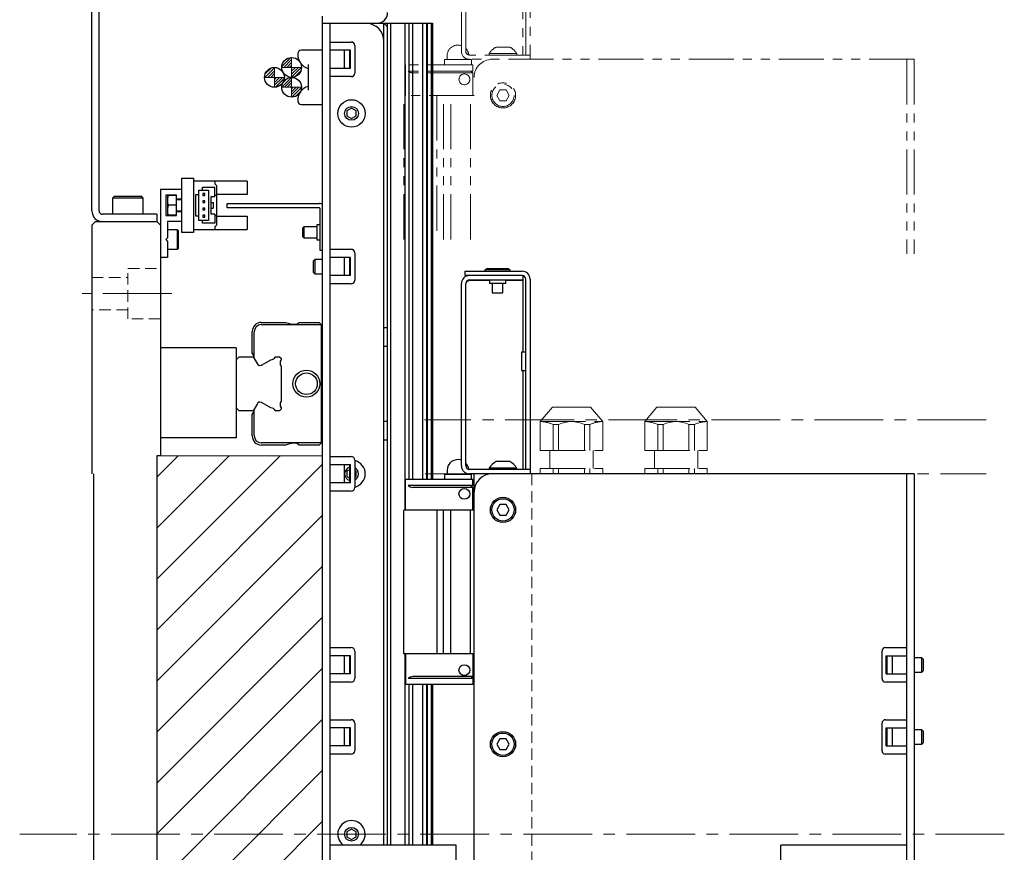
# Model space of a CAD drawing. Extents: x 4981 to 7526, y 2970 to 4987.
# Drawn here: x 4981 to 5254, y 3767 to 3998 of the extents above; entities that cross this region are included whole.
import ezdxf

# ---------------------------------------------------------------- set-up
doc = ezdxf.new("R2010")
doc.units = 0
doc.header["$MEASUREMENT"] = 0
for name, pattern in [('CENTER2', [28.575, 19.05, -3.175, 3.175, -3.175]), ('HIDDEN2', [4.7625, 3.175, -1.5875]), ('PHANTOM', [2.5, 1.25, -0.25, 0.25, -0.25, 0.25, -0.25])]:
    doc.linetypes.add(name, pattern=pattern)
for name, color, linetype, lineweight in [('中心線', 7, 'CENTER2', 9), ('二点鎖線', 7, 'PHANTOM', 5), ('実線', 7, 'CONTINUOUS', 25), ('破線', 7, 'HIDDEN2', 15), ('細線', 7, 'CONTINUOUS', 13)]:
    doc.layers.add(name, color=color, linetype=linetype, lineweight=lineweight)

msp = doc.modelspace()

# ---------------------------------------------------------------- hatches: boundary and pattern name
at = {"layer": '細線'}
h = msp.add_hatch(dxfattribs=at)
h.set_pattern_fill('ANSI31', color=256, scale=4.583333, angle=90, style=0)
h.set_pattern_definition([(45, (22333.92973, -6677.4907), (0.40511326, -0.40511326), [])])
h.paths.add_polyline_path([(5056.6, 3981.74, 0.414214), (5059.35, 3984.49), (5056.6, 3984.49)])
h.paths.add_polyline_path([(5056.6, 3987.24, 0.414214), (5053.85, 3984.49), (5056.6, 3984.49)])
h = msp.add_hatch(dxfattribs=at)
h.set_pattern_fill('ANSI31', color=256, scale=4.583333, angle=90, style=0)
h.set_pattern_definition([(45, (22338.8691, -6674.1065), (0.40511326, -0.40511326), [])])
h.paths.add_polyline_path([(5051.84, 3978.99, 0.414214), (5054.59, 3981.74), (5051.84, 3981.74)])
h.paths.add_polyline_path([(5051.84, 3984.49, 0.414214), (5049.09, 3981.74), (5051.84, 3981.74)])
h = msp.add_hatch(dxfattribs=at)
h.set_pattern_fill('ANSI31', color=256, scale=4.583333, angle=90, style=0)
h.set_pattern_definition([(45, (22333.92973, -6670.9907), (0.40511326, -0.40511326), [])])
h.paths.add_polyline_path([(5056.6, 3976.24, 0.414214), (5059.35, 3978.99), (5056.6, 3978.99)])
h.paths.add_polyline_path([(5056.6, 3981.74, 0.414214), (5053.85, 3978.99), (5056.6, 3978.99)])
h = msp.add_hatch(dxfattribs=at)
h.set_pattern_fill('_USER', color=256, scale=10, angle=45, pattern_type=0)
h.set_pattern_definition([(45, (4897.352, 3565.115), (-7.07107, 7.07107), [])])
h.paths.add_polyline_path([(5065.21, 3771.74), (5019.21, 3771.74), (5019.21, 3705.74), (5020.21, 3705.74), (5020.21, 3674.74), (5065.21, 3674.74)])
h.paths.add_polyline_path([(5065.21, 3876.74), (5019.21, 3876.74), (5019.21, 3771.74), (5065.21, 3771.74)])

# ---------------------------------------------------------------- linework, layer by layer
at = {"layer": '中心線'}
for p, q in [((5056.6, 3987.24), (5056.6, 3981.74)), ((5051.84, 3984.49), (5051.84, 3978.99)), ((5059.35, 3984.49), (5053.85, 3984.49)), ((5054.59, 3981.74), (5049.09, 3981.74)), ((5056.6, 3981.74), (5056.6, 3976.24)), ((5059.35, 3978.99), (5053.85, 3978.99)), ((5023.36, 3921.74), (4998.53, 3921.74)), ((5249.21, 3886.74), (5093.48, 3886.74)), ((5093.6, 3871.74), (5249.21, 3871.74)), ((5254.21, 3771.74), (4981.21, 3771.74))]:
    msp.add_line(p, q, dxfattribs=at)
at = {"layer": '二点鎖線', "ltscale": 10}
for p, q in [((5121.51, 3987.94), (5121.51, 4040.74)), ((5122.71, 4040.74), (5122.71, 3986.74)), ((5103.71, 3988.94), (5103.71, 4039.54)), ((5104.91, 3988.94), (5104.91, 4039.54)), ((5120.71, 4015.38), (5120.71, 3987.94)), ((5117.11, 3990.14), (5113.31, 3990.14)), ((5098.96, 3986.69), (5098.96, 3985.19)), ((5098.96, 3986.69), (5106.46, 3986.69)), ((5099.71, 3987.69), (5099.71, 3986.69)), ((5105.71, 3986.69), (5105.71, 3986.75)), ((5122.71, 3987.94), (5105.91, 3987.94)), ((5229.21, 3986.74), (5105.91, 3986.74)), ((5106.46, 3985.19), (5106.46, 3986.69)), ((5111.41, 3988.32), (5111.41, 3987.94)), ((5119.01, 3988.32), (5111.41, 3988.32)), ((5119.01, 3987.94), (5119.01, 3988.32)), ((5227.21, 3986.74), (5227.21, 3932.76)), ((5229.21, 3986.74), (5229.21, 3932.76)), ((5088.21, 3976.69), (5088.21, 3985.19)), ((5106.81, 3985.19), (5088.21, 3985.19)), ((5106.81, 3983.49), (5088.89, 3983.49)), ((5106.31, 3983.49), (5106.81, 3982.99)), ((5106.81, 3983.49), (5106.81, 3985.19)), ((5106.81, 3982.99), (5090.21, 3982.99)), ((5106.81, 3976.69), (5106.81, 3982.99)), ((5114.35, 3978.24), (5113.48, 3976.74)), ((5116.08, 3978.24), (5114.35, 3978.24)), ((5116.94, 3976.74), (5116.08, 3978.24)), ((5087.71, 3936.79), (5087.71, 3976.69)), ((5107.21, 3976.69), (5087.71, 3976.69)), ((5096.9, 3976.69), (5096.9, 3936.79)), ((5098.71, 3936.79), (5098.71, 3976.69)), ((5100.71, 3936.79), (5100.71, 3976.69)), ((5106.23, 3936.79), (5106.23, 3976.69)), ((5113.48, 3976.74), (5114.35, 3975.24)), ((5114.35, 3975.24), (5116.08, 3975.24)), ((5116.08, 3975.24), (5116.94, 3976.74)), ((5125.56, 3886.24), (5128.92, 3890.24)), ((5128.92, 3890.24), (5139.51, 3890.24)), ((5142.87, 3886.24), (5139.51, 3890.24)), ((5154.56, 3886.24), (5157.91, 3890.24)), ((5157.91, 3890.24), (5168.51, 3890.24)), ((5171.87, 3886.24), (5168.51, 3890.24)), ((5125.56, 3878.24), (5125.56, 3886.24)), ((5125.56, 3886.24), (5142.87, 3886.24)), ((5130.65, 3885.4), (5129.13, 3885.4)), ((5129.13, 3878.24), (5129.13, 3885.4)), ((5130.65, 3878.24), (5130.65, 3885.4)), ((5139.3, 3885.4), (5137.78, 3885.4)), ((5137.78, 3878.24), (5137.78, 3885.4)), ((5139.3, 3878.24), (5139.3, 3885.4)), ((5142.87, 3878.24), (5142.87, 3886.24)), ((5154.56, 3886.24), (5171.87, 3886.24)), ((5154.56, 3878.24), (5154.56, 3886.24)), ((5159.65, 3885.4), (5158.13, 3885.4)), ((5158.13, 3878.24), (5158.13, 3885.4)), ((5159.65, 3878.24), (5159.65, 3885.4)), ((5168.3, 3885.4), (5166.78, 3885.4)), ((5166.78, 3878.24), (5166.78, 3885.4)), ((5168.3, 3878.24), (5168.3, 3885.4)), ((5171.87, 3878.24), (5171.87, 3886.24)), ((5125.56, 3878.24), (5142.87, 3878.24)), ((5128.22, 3873.24), (5128.22, 3878.24)), ((5140.22, 3873.24), (5140.22, 3878.24)), ((5154.56, 3878.24), (5171.87, 3878.24)), ((5157.21, 3873.24), (5157.21, 3878.24)), ((5169.21, 3873.24), (5169.21, 3878.24)), ((5125.56, 3871.74), (5125.56, 3873.24)), ((5125.56, 3873.24), (5142.87, 3873.24)), ((5129.13, 3871.74), (5129.13, 3873.24)), ((5130.65, 3871.74), (5130.65, 3873.24)), ((5137.78, 3871.74), (5137.78, 3873.24)), ((5139.3, 3871.74), (5139.3, 3873.24)), ((5142.87, 3871.74), (5142.87, 3873.24)), ((5154.56, 3873.24), (5171.87, 3873.24)), ((5154.56, 3871.74), (5154.56, 3873.24)), ((5158.13, 3871.74), (5158.13, 3873.24)), ((5159.65, 3871.74), (5159.65, 3873.24)), ((5166.78, 3871.74), (5166.78, 3873.24)), ((5168.3, 3871.74), (5168.3, 3873.24)), ((5171.87, 3871.74), (5171.87, 3873.24))]:
    msp.add_line(p, q, dxfattribs=at)
for centre, radius in [((5104.51, 3981.19), 1.5), ((5115.21, 3976.74), 3.5), ((5115.21, 3976.74), 3.1)]:
    msp.add_circle(centre, radius, dxfattribs=at)
for centre, radius, start, end in [((5102.71, 3987.69), 3, 70.5288, 180), ((5105.91, 3988.94), 2.2, 180, 270), ((5102.71, 3987.69), 3, 5.2178, 42.8334), ((5105.91, 3988.94), 1, 180, 270), ((5115.21, 3986.25), 4.32, 116.0598, 151.4762), ((5115.21, 3986.25), 4.32, 28.5238, 63.9402), ((5112.21, 3981.74), 5, 90, 180), ((5090.21, 3984.99), 2, 228.5904, 270), ((5125.56, 3878.24), 8, 63.5215, 90), ((5134.22, 3878.24), 8, 63.5215, 116.4785), ((5142.87, 3878.24), 8, 90, 116.4785), ((5154.56, 3878.24), 8, 63.5215, 90), ((5163.21, 3878.24), 8, 63.5215, 116.4785), ((5171.87, 3878.24), 8, 90, 116.4785)]:
    msp.add_arc(centre, radius, start, end, dxfattribs=at)
at = {"layer": '実線'}
for p, q in [((5001.21, 3944.74), (5001.21, 4146.74)), ((5003.21, 3944.74), (5003.21, 4146.74)), ((5065.21, 3546.74), (5065.21, 3998.74)), ((5065.21, 3996.74), (5095.71, 3996.74)), ((5067.21, 3996.74), (5067.21, 3546.74)), ((5082.21, 3768.74), (5082.21, 3996.74)), ((5083.21, 3995.74), (5082.21, 3996.74)), ((5083.21, 3768.74), (5083.21, 3996.74)), ((5084.06, 3996.74), (5084.06, 3768.74)), ((5087.98, 3996.74), (5087.98, 3861.69)), ((5089.1, 3996.74), (5089.1, 3870.19)), ((5090.14, 3996.74), (5090.14, 3870.19)), ((5092.89, 3996.74), (5092.89, 3870.19)), ((5094.03, 3996.74), (5094.03, 3870.19)), ((5094.18, 3996.74), (5094.18, 3870.19)), ((5095.26, 3996.74), (5095.26, 3870.19)), ((5095.71, 3996.74), (5095.71, 3870.19)), ((5067.21, 3991.54), (5073.11, 3991.54)), ((5065.21, 3989.29), (5059.31, 3989.29)), ((5072.92, 3989.24), (5067.21, 3989.24)), ((5071.21, 3989.24), (5071.21, 3984.24)), ((5072.71, 3984.24), (5072.71, 3989.24)), ((5072.92, 3984.24), (5072.92, 3989.24)), ((5074.11, 3990.54), (5074.11, 3982.94)), ((5058.31, 3988.29), (5058.31, 3988.08)), ((5061.21, 3985.29), (5061.21, 3978.18)), ((5072.92, 3984.24), (5067.21, 3984.24)), ((5073.11, 3981.94), (5067.21, 3981.94)), ((5058.31, 3975.39), (5058.31, 3975.19)), ((5059.31, 3974.19), (5065.21, 3974.19)), ((5073.21, 3973.18), (5071.96, 3972.46)), ((5071.96, 3972.46), (5071.96, 3971.02)), ((5074.46, 3972.46), (5073.21, 3973.18)), ((5074.46, 3971.02), (5074.46, 3972.46)), ((5071.96, 3971.02), (5073.21, 3970.3)), ((5073.21, 3970.3), (5074.46, 3971.02)), ((5026.21, 3953.74), (5029.41, 3953.74)), ((5026.21, 3938.74), (5026.21, 3953.74)), ((5029.41, 3953.74), (5029.41, 3938.74)), ((5020.21, 3950.74), (5026.21, 3950.74)), ((5020.21, 3950.74), (5020.21, 3876.74)), ((5044.31, 3952.94), (5029.41, 3952.94)), ((5030.86, 3950.44), (5033.56, 3950.44)), ((5030.86, 3942.04), (5030.86, 3950.44)), ((5031.91, 3951.24), (5035.36, 3951.24)), ((5031.91, 3950.44), (5031.91, 3951.24)), ((5033.56, 3950.44), (5033.56, 3942.04)), ((5035.36, 3948.69), (5035.36, 3951.24)), ((5035.41, 3952.14), (5035.41, 3952.94)), ((5035.41, 3952.14), (5035.91, 3951.64)), ((5035.91, 3940.84), (5035.91, 3951.64)), ((5044.31, 3952.94), (5044.31, 3949.24)), ((5007.46, 3948.74), (5006.96, 3948.24)), ((5006.96, 3948.24), (5006.96, 3943.74)), ((5015.46, 3948.24), (5006.96, 3948.24)), ((5007.46, 3948.74), (5014.96, 3948.74)), ((5015.46, 3948.24), (5014.96, 3948.74)), ((5015.46, 3943.74), (5015.46, 3948.24)), ((5024.71, 3949.09), (5021.71, 3949.09)), ((5021.71, 3949.09), (5021.71, 3943.39)), ((5022.31, 3943.49), (5022.31, 3948.99)), ((5024.71, 3948.99), (5022.51, 3948.99)), ((5024.71, 3943.39), (5024.71, 3949.09)), ((5026.21, 3947.94), (5024.71, 3947.94)), ((5026.21, 3947.74), (5024.71, 3947.74)), ((5030.06, 3949.24), (5030.86, 3949.24)), ((5030.06, 3943.24), (5030.06, 3949.24)), ((5032.51, 3949.49), (5032.01, 3949.49)), ((5032.01, 3949.49), (5032.01, 3948.99)), ((5032.01, 3948.99), (5032.51, 3948.99)), ((5032.51, 3948.99), (5032.51, 3949.49)), ((5034.26, 3948.69), (5035.36, 3948.69)), ((5034.26, 3943.79), (5034.26, 3948.69)), ((5035.36, 3949.04), (5035.91, 3949.04)), ((5044.31, 3949.24), (5035.91, 3949.24)), ((5024.71, 3946.24), (5022.51, 3946.24)), ((5032.01, 3947.49), (5032.01, 3946.99)), ((5032.51, 3947.49), (5032.01, 3947.49)), ((5032.01, 3946.99), (5032.51, 3946.99)), ((5032.51, 3945.49), (5032.01, 3945.49)), ((5032.01, 3945.49), (5032.01, 3944.99)), ((5032.01, 3944.99), (5032.51, 3944.99)), ((5032.51, 3946.99), (5032.51, 3947.49)), ((5032.51, 3944.99), (5032.51, 3945.49)), ((5034.26, 3947.04), (5034.86, 3947.04)), ((5034.26, 3945.44), (5034.86, 3945.44)), ((5034.86, 3947.04), (5034.86, 3945.44)), ((5038.71, 3945.54), (5038.71, 3946.74)), ((5038.71, 3946.74), (5064.31, 3946.74)), ((5064.31, 3945.54), (5038.71, 3945.54)), ((5064.51, 3933.74), (5064.51, 3945.34)), ((5019.21, 3943.74), (5004.21, 3943.74)), ((5019.21, 3943.74), (5019.21, 3941.74)), ((5021.71, 3943.39), (5024.71, 3943.39)), ((5024.71, 3943.49), (5022.51, 3943.49)), ((5024.71, 3944.74), (5026.21, 3944.74)), ((5024.71, 3944.54), (5026.21, 3944.54)), ((5030.86, 3943.24), (5030.06, 3943.24)), ((5032.01, 3943.49), (5032.01, 3942.99)), ((5032.51, 3943.49), (5032.01, 3943.49)), ((5032.01, 3942.99), (5032.51, 3942.99)), ((5032.51, 3942.99), (5032.51, 3943.49)), ((5035.36, 3943.79), (5034.26, 3943.79)), ((5035.36, 3943.79), (5035.36, 3941.24)), ((5035.91, 3943.44), (5035.36, 3943.44)), ((5035.91, 3943.24), (5044.31, 3943.24)), ((5044.31, 3943.24), (5044.31, 3939.54)), ((5002.21, 3941.74), (5001.21, 3940.74)), ((5001.21, 3940.74), (5001.21, 3871.74)), ((5002.21, 3941.74), (5019.21, 3941.74)), ((5020.21, 3940.74), (5019.21, 3941.74)), ((5026.21, 3941.74), (5022.21, 3941.74)), ((5022.21, 3941.74), (5022.21, 3937.24)), ((5022.21, 3939.49), (5024.91, 3939.49)), ((5024.91, 3939.49), (5025.21, 3939.19)), ((5024.91, 3939.49), (5024.91, 3933.99)), ((5029.41, 3939.54), (5044.31, 3939.54)), ((5033.56, 3942.04), (5030.86, 3942.04)), ((5031.91, 3941.24), (5031.91, 3942.04)), ((5035.36, 3941.24), (5031.91, 3941.24)), ((5035.91, 3940.84), (5035.41, 3940.34)), ((5035.41, 3939.54), (5035.41, 3940.34)), ((5059.98, 3940.24), (5059.71, 3939.97)), ((5059.71, 3937.51), (5059.71, 3939.97)), ((5063.61, 3940.24), (5059.98, 3940.24)), ((5059.98, 3940.24), (5059.98, 3937.24)), ((5064.51, 3940.83), (5063.61, 3940.83)), ((5063.61, 3940.83), (5063.61, 3936.65)), ((5022.21, 3937.24), (5021.71, 3936.74)), ((5021.71, 3936.74), (5022.21, 3936.24)), ((5025.21, 3934.29), (5025.21, 3939.19)), ((5029.41, 3938.74), (5026.21, 3938.74)), ((5059.71, 3937.51), (5059.98, 3937.24)), ((5059.98, 3937.24), (5063.61, 3937.24)), ((5022.21, 3936.24), (5022.21, 3931.74)), ((5024.91, 3933.99), (5022.21, 3933.99)), ((5025.21, 3934.29), (5024.91, 3933.99)), ((5063.61, 3936.65), (5064.51, 3936.65)), ((5067.21, 3934.04), (5073.11, 3934.04)), ((5022.21, 3931.74), (5020.21, 3931.74)), ((5063.09, 3931.24), (5062.71, 3930.86)), ((5065.21, 3931.24), (5063.09, 3931.24)), ((5063.09, 3931.24), (5063.09, 3927.24)), ((5065.21, 3933.74), (5064.51, 3933.74)), ((5072.92, 3931.74), (5067.21, 3931.74)), ((5071.21, 3931.74), (5071.21, 3926.74)), ((5072.71, 3926.74), (5072.71, 3931.74)), ((5072.92, 3926.74), (5072.92, 3931.74)), ((5074.11, 3933.04), (5074.11, 3925.44)), ((5062.71, 3927.62), (5062.71, 3930.86)), ((5110.9, 3928.74), (5110.21, 3928.34)), ((5110.9, 3928.74), (5116.52, 3928.74)), ((5117.21, 3928.34), (5116.52, 3928.74)), ((5062.71, 3927.62), (5063.09, 3927.24)), ((5063.09, 3927.24), (5065.21, 3927.24)), ((5072.92, 3926.74), (5067.21, 3926.74)), ((5104.71, 3926.74), (5104.71, 3927.94)), ((5104.71, 3927.94), (5120.51, 3927.94)), ((5120.51, 3926.74), (5104.71, 3926.74)), ((5110.21, 3928.34), (5110.21, 3927.94)), ((5117.21, 3928.34), (5110.21, 3928.34)), ((5117.21, 3927.94), (5117.21, 3928.34)), ((5120.71, 3926.72), (5120.71, 3925.54)), ((5073.11, 3924.44), (5067.21, 3924.44)), ((5103.71, 3873.94), (5103.71, 3924.54)), ((5104.91, 3873.94), (5104.91, 3924.54)), ((5105.91, 3925.54), (5120.71, 3925.54)), ((5105.91, 3925.44), (5111.46, 3925.44)), ((5111.46, 3925.54), (5111.46, 3924.54)), ((5115.96, 3924.54), (5111.46, 3924.54)), ((5112.21, 3924.54), (5112.21, 3921.94)), ((5115.21, 3921.94), (5115.21, 3924.54)), ((5115.96, 3924.54), (5115.96, 3925.54)), ((5115.96, 3925.44), (5120.71, 3925.44)), ((5120.71, 3925.44), (5120.71, 3905.5)), ((5121.51, 3872.94), (5121.51, 3925.74)), ((5122.71, 3925.74), (5122.71, 3871.74)), ((5112.21, 3921.94), (5115.21, 3921.94)), ((5048.21, 3913.74), (5054.9, 3913.74)), ((5048.21, 3913.14), (5064.81, 3913.14)), ((5054.9, 3913.74), (5056.71, 3913.24)), ((5056.71, 3913.24), (5057.84, 3913.24)), ((5058.13, 3913.33), (5058.71, 3913.74)), ((5058.71, 3913.74), (5064.23, 3913.74)), ((5064.23, 3913.74), (5065.21, 3912.76)), ((5064.81, 3913.14), (5064.81, 3880.34)), ((5082.21, 3912.38), (5083.21, 3912.38)), ((5045.71, 3905.29), (5045.71, 3911.24)), ((5046.21, 3903.85), (5046.21, 3911.14)), ((5041.21, 3906.74), (5020.21, 3906.74)), ((5041.21, 3906.74), (5041.21, 3881.74)), ((5083.21, 3907.09), (5082.21, 3907.09)), ((5041.21, 3903.39), (5042.06, 3904.24)), ((5042.06, 3904.24), (5045.98, 3904.24)), ((5046.21, 3904.42), (5045.71, 3905.29)), ((5045.98, 3904.24), (5047.1, 3902.38)), ((5052.03, 3904.14), (5052.18, 3904.24)), ((5052.18, 3904.24), (5053.26, 3904.24)), ((5053.26, 3904.24), (5053.71, 3903.79)), ((5065.21, 3904.39), (5064.81, 3903.99)), ((5121.51, 3905.5), (5120.3, 3905.5)), ((5120.3, 3905.5), (5120.3, 3900.38)), ((5048.46, 3901.99), (5050.89, 3903.4)), ((5053.71, 3903.79), (5053.71, 3903.41)), ((5053.71, 3901.58), (5053.71, 3891.9)), ((5064.81, 3900.54), (5065.21, 3900.14)), ((5120.3, 3900.38), (5121.51, 3900.38)), ((5120.71, 3900.38), (5120.71, 3873.04)), ((5065.21, 3893.34), (5064.81, 3892.94)), ((5047.1, 3891.09), (5045.98, 3889.24)), ((5050.89, 3890.08), (5048.46, 3891.48)), ((5042.06, 3889.24), (5041.21, 3890.09)), ((5045.98, 3889.24), (5042.06, 3889.24)), ((5045.71, 3888.18), (5046.21, 3889.05)), ((5045.71, 3882.24), (5045.71, 3888.18)), ((5046.21, 3882.34), (5046.21, 3889.63)), ((5052.18, 3889.24), (5052.03, 3889.34)), ((5053.26, 3889.24), (5052.18, 3889.24)), ((5053.71, 3889.69), (5053.26, 3889.24)), ((5053.71, 3890.07), (5053.71, 3889.69)), ((5064.81, 3889.49), (5065.21, 3889.09)), ((5082.21, 3886.38), (5083.21, 3886.38)), ((5041.21, 3881.74), (5020.21, 3881.74)), ((5064.81, 3880.34), (5048.21, 3880.34)), ((5054.9, 3879.74), (5048.21, 3879.74)), ((5056.71, 3880.24), (5054.9, 3879.74)), ((5057.84, 3880.24), (5056.71, 3880.24)), ((5058.71, 3879.74), (5058.13, 3880.15)), ((5064.23, 3879.74), (5058.71, 3879.74)), ((5065.21, 3880.72), (5064.23, 3879.74)), ((5083.21, 3881.09), (5082.21, 3881.09)), ((5020.21, 3876.74), (5019.21, 3876.74)), ((5019.21, 3876.74), (5019.21, 3674.74)), ((5067.21, 3876.54), (5073.11, 3876.54)), ((5072.92, 3874.24), (5067.21, 3874.24)), ((5071.21, 3874.24), (5071.21, 3869.24)), ((5072.71, 3869.24), (5072.71, 3874.24)), ((5072.92, 3869.24), (5072.92, 3874.24)), ((5074.11, 3875.54), (5074.11, 3867.94)), ((5117.11, 3875.14), (5113.31, 3875.14)), ((5001.71, 3871.74), (5001.71, 3671.74)), ((5072.71, 3872.89), (5071.96, 3872.46)), ((5071.96, 3872.46), (5071.96, 3871.02)), ((5074.46, 3872.46), (5074.11, 3872.66)), ((5074.46, 3871.02), (5074.46, 3872.46)), ((5098.96, 3871.69), (5098.96, 3870.19)), ((5098.96, 3871.69), (5106.46, 3871.69)), ((5099.71, 3872.69), (5099.71, 3871.69)), ((5105.65, 3873.19), (5105.91, 3873.04)), ((5105.66, 3873.1), (5105.91, 3873.04)), ((5105.71, 3871.69), (5105.71, 3871.75)), ((5105.91, 3873.04), (5111.41, 3873.04)), ((5122.71, 3872.94), (5105.91, 3872.94)), ((5229.21, 3871.74), (5105.91, 3871.74)), ((5106.46, 3870.19), (5106.46, 3871.69)), ((5107.21, 3671.74), (5107.21, 3871.74)), ((5111.41, 3873.32), (5111.41, 3872.94)), ((5119.01, 3873.32), (5111.41, 3873.32)), ((5119.01, 3872.94), (5119.01, 3873.32)), ((5119.01, 3873.04), (5120.71, 3873.04)), ((5227.21, 3615.45), (5227.21, 3871.74)), ((5229.21, 3871.74), (5229.21, 3721.74)), ((5072.92, 3869.24), (5067.21, 3869.24)), ((5071.96, 3871.02), (5072.71, 3870.58)), ((5074.11, 3870.82), (5074.46, 3871.02)), ((5088.21, 3861.69), (5088.21, 3870.19)), ((5106.81, 3870.19), (5088.21, 3870.19)), ((5106.81, 3868.49), (5088.89, 3868.49)), ((5106.31, 3868.49), (5106.81, 3867.99)), ((5106.81, 3868.49), (5106.81, 3870.19)), ((5073.11, 3866.94), (5067.21, 3866.94)), ((5106.81, 3867.99), (5090.21, 3867.99)), ((5106.81, 3861.69), (5106.81, 3867.99)), ((5114.35, 3863.24), (5113.48, 3861.74)), ((5116.08, 3863.24), (5114.35, 3863.24)), ((5116.94, 3861.74), (5116.08, 3863.24)), ((5087.71, 3821.79), (5087.71, 3861.69)), ((5107.21, 3861.69), (5087.71, 3861.69)), ((5096.9, 3861.69), (5096.9, 3821.79)), ((5098.71, 3821.79), (5098.71, 3861.69)), ((5100.71, 3821.79), (5100.71, 3861.69)), ((5106.23, 3821.79), (5106.23, 3861.69)), ((5113.48, 3861.74), (5114.35, 3860.24)), ((5114.35, 3860.24), (5116.08, 3860.24)), ((5116.08, 3860.24), (5116.94, 3861.74)), ((5067.21, 3823.54), (5073.11, 3823.54)), ((5074.11, 3822.54), (5074.11, 3814.94)), ((5220.31, 3814.94), (5220.31, 3822.54)), ((5221.31, 3823.54), (5227.21, 3823.54)), ((5072.92, 3821.24), (5067.21, 3821.24)), ((5071.21, 3821.24), (5071.21, 3816.24)), ((5072.71, 3816.24), (5072.71, 3821.24)), ((5072.92, 3816.24), (5072.92, 3821.24)), ((5107.21, 3821.79), (5087.71, 3821.79)), ((5087.98, 3821.79), (5087.98, 3768.74)), ((5088.21, 3821.79), (5088.21, 3813.29)), ((5106.81, 3821.79), (5106.81, 3815.49)), ((5221.5, 3821.24), (5227.21, 3821.24)), ((5221.5, 3816.24), (5221.5, 3821.24)), ((5221.71, 3816.24), (5221.71, 3821.24)), ((5223.21, 3816.24), (5223.21, 3821.24)), ((5231.33, 3820.74), (5229.21, 3820.74)), ((5231.71, 3820.36), (5231.33, 3820.74)), ((5231.33, 3816.74), (5231.33, 3820.74)), ((5231.71, 3820.36), (5231.71, 3817.12)), ((5229.21, 3816.74), (5231.33, 3816.74)), ((5231.33, 3816.74), (5231.71, 3817.12)), ((5072.92, 3816.24), (5067.21, 3816.24)), ((5073.11, 3813.94), (5067.21, 3813.94)), ((5106.81, 3814.99), (5088.89, 3814.99)), ((5106.81, 3815.49), (5090.21, 3815.49)), ((5106.81, 3815.49), (5106.31, 3814.99)), ((5106.56, 3815.24), (5107.21, 3815.24)), ((5106.81, 3814.99), (5106.81, 3813.29)), ((5107.21, 3814.24), (5106.81, 3814.24)), ((5227.21, 3813.94), (5221.31, 3813.94)), ((5221.5, 3816.24), (5227.21, 3816.24)), ((5106.81, 3813.29), (5088.21, 3813.29)), ((5089.1, 3813.29), (5089.1, 3768.74)), ((5090.14, 3813.29), (5090.14, 3768.74)), ((5092.89, 3813.29), (5092.89, 3768.74)), ((5094.03, 3813.29), (5094.03, 3768.74)), ((5094.18, 3813.29), (5094.18, 3768.74)), ((5095.26, 3813.29), (5095.26, 3768.74)), ((5095.71, 3813.29), (5095.71, 3768.74)), ((5067.21, 3803.54), (5073.11, 3803.54)), ((5221.31, 3803.54), (5227.21, 3803.54)), ((5072.92, 3801.24), (5067.21, 3801.24)), ((5071.21, 3801.24), (5071.21, 3796.24)), ((5072.71, 3796.24), (5072.71, 3801.24)), ((5072.92, 3796.24), (5072.92, 3801.24)), ((5074.11, 3802.54), (5074.11, 3794.94)), ((5220.31, 3794.94), (5220.31, 3802.54)), ((5221.5, 3796.24), (5221.5, 3801.24)), ((5221.5, 3801.24), (5227.21, 3801.24)), ((5221.71, 3796.24), (5221.71, 3801.24)), ((5223.21, 3796.24), (5223.21, 3801.24)), ((5231.33, 3800.74), (5229.21, 3800.74)), ((5231.71, 3800.36), (5231.33, 3800.74)), ((5231.33, 3796.74), (5231.33, 3800.74)), ((5231.71, 3800.36), (5231.71, 3797.12)), ((5114.35, 3798.24), (5113.48, 3796.74)), ((5116.08, 3798.24), (5114.35, 3798.24)), ((5116.94, 3796.74), (5116.08, 3798.24)), ((5072.92, 3796.24), (5067.21, 3796.24)), ((5113.48, 3796.74), (5114.35, 3795.24)), ((5114.35, 3795.24), (5116.08, 3795.24)), ((5116.08, 3795.24), (5116.94, 3796.74)), ((5221.5, 3796.24), (5227.21, 3796.24)), ((5229.21, 3796.74), (5231.33, 3796.74)), ((5231.33, 3796.74), (5231.71, 3797.12)), ((5073.11, 3793.94), (5067.21, 3793.94)), ((5227.21, 3793.94), (5221.31, 3793.94)), ((5073.21, 3773.18), (5071.96, 3772.46)), ((5074.46, 3772.46), (5073.21, 3773.18)), ((5071.96, 3772.46), (5071.96, 3771.02)), ((5071.96, 3771.02), (5073.21, 3770.3)), ((5073.21, 3770.3), (5074.46, 3771.02)), ((5074.46, 3771.02), (5074.46, 3772.46)), ((5102.21, 3768.74), (5067.21, 3768.74)), ((5102.21, 3615.45), (5102.21, 3768.74)), ((5227.21, 3768.74), (5192.21, 3768.74)), ((5192.21, 3615.45), (5192.21, 3768.74))]:
    msp.add_line(p, q, dxfattribs=at)
for centre, radius in [((5056.6, 3984.49), 2.75), ((5051.84, 3981.74), 2.75), ((5056.6, 3978.99), 2.75), ((5073.21, 3971.74), 3.8), ((5073.21, 3971.74), 1.9), ((5060.71, 3896.74), 3.75), ((5060.71, 3896.74), 3), ((5104.51, 3866.19), 1.5), ((5115.21, 3861.74), 3.5), ((5115.21, 3861.74), 3.1), ((5104.51, 3817.29), 1.5), ((5115.21, 3796.74), 3.5), ((5115.21, 3796.74), 3.1), ((5073.21, 3771.74), 1.9)]:
    msp.add_circle(centre, radius, dxfattribs=at)
for centre, radius, start, end in [((5080.21, 3999.74), 3, 270, 0), ((5077.21, 3991.74), 5, 0, 90), ((5073.11, 3990.54), 1, 0, 90), ((5059.31, 3988.29), 1, 90, 180), ((5062.31, 3988.08), 4, 180, 254.038), ((5073.11, 3982.94), 1, 270, 0), ((5062.31, 3975.39), 4, 105.962, 180), ((5059.31, 3975.19), 1, 180, 270), ((5064.31, 3945.34), 1.4, 49.9948, 90), ((5064.31, 3945.34), 0.2, 0, 90), ((5004.21, 3944.74), 3, 180, 270), ((5004.21, 3944.74), 1, 180, 270), ((5073.11, 3933.04), 1, 0, 90), ((5105.91, 3924.54), 2.2, 90, 180), ((5120.51, 3925.74), 2.2, 0, 90), ((5120.51, 3925.74), 1, 0, 90), ((5073.11, 3925.44), 1, 270, 0), ((5105.91, 3924.54), 1, 90, 180), ((5048.21, 3911.24), 2.5, 90, 180), ((5048.21, 3911.14), 2, 90, 180), ((5057.84, 3913.74), 0.5, 270, 305.1542), ((5050.76, 3904.85), 1.45, 275.1834, 330.9988), ((5047.79, 3902.51), 0.7, 189.9098, 300.162), ((5048.11, 3902.6), 0.7, 272.6949, 300.097), ((5054.84, 3902.49), 1.45, 141.0715, 218.9285), ((5047.79, 3890.97), 0.7, 59.838, 170.0902), ((5048.11, 3890.88), 0.7, 59.903, 87.3051), ((5054.84, 3890.98), 1.45, 141.0715, 218.9285), ((5050.76, 3888.63), 1.45, 29.0012, 84.8166), ((5048.21, 3882.24), 2.5, 180, 270), ((5048.21, 3882.34), 2, 180, 270), ((5057.84, 3879.74), 0.5, 54.8458, 90), ((5073.11, 3875.54), 1, 0, 90), ((5073.21, 3871.74), 3.8, 283.7002, 76.2997), ((5102.71, 3872.69), 3, 70.5288, 180), ((5105.91, 3873.94), 2.2, 180, 270), ((5102.71, 3872.69), 3, 5.2178, 42.8334), ((5105.91, 3873.94), 1, 180, 270), ((5115.21, 3871.25), 4.32, 116.0598, 151.4762), ((5115.21, 3871.25), 4.32, 28.5238, 63.9402), ((5073.21, 3871.74), 1.9, 105.2575, 254.7425), ((5073.21, 3871.74), 1.9, 298.2737, 61.7263), ((5112.21, 3866.74), 5, 90, 180), ((5090.21, 3869.99), 2, 228.5904, 270), ((5073.11, 3867.94), 1, 270, 0), ((5073.11, 3822.54), 1, 0, 90), ((5221.31, 3822.54), 1, 90, 180), ((5073.11, 3814.94), 1, 270, 0), ((5090.21, 3813.49), 2, 90, 131.4096), ((5221.31, 3814.94), 1, 180, 270), ((5073.11, 3802.54), 1, 0, 90), ((5221.31, 3802.54), 1, 90, 180), ((5073.11, 3794.94), 1, 270, 0), ((5221.31, 3794.94), 1, 180, 270), ((5073.21, 3771.74), 3.8, 307.8636, 232.1364)]:
    msp.add_arc(centre, radius, start, end, dxfattribs=at)
for points, knots in [([(5022.31, 3947.82), (5022.31, 3947.93), (5022.31, 3948.14), (5022.33, 3948.43), (5022.37, 3948.67), (5022.42, 3948.85), (5022.48, 3948.95), (5022.51, 3948.99)], [0, 0, 0, 0, 0.270746, 0.541926, 0.717141, 0.895166, 1, 1, 1, 1]), ([(5022.51, 3948.99), (5022.47, 3948.99), (5022.38, 3948.99), (5022.33, 3948.99), (5022.31, 3948.99), (5022.31, 3948.99), (5022.31, 3948.99)], [0, 0, 0, 0, 0.172572, 0.457469, 0.749683, 1, 1, 1, 1]), ([(5022.51, 3946.24), (5022.46, 3946.33), (5022.34, 3946.56), (5022.31, 3946.97), (5022.31, 3947.26), (5022.31, 3947.41)], [0, 0, 0, 0, 0.254429, 0.623975, 1, 1, 1, 1]), ([(5022.31, 3945.07), (5022.31, 3945.18), (5022.31, 3945.39), (5022.33, 3945.68), (5022.37, 3945.92), (5022.42, 3946.1), (5022.48, 3946.2), (5022.51, 3946.24)], [0, 0, 0, 0, 0.270746, 0.541926, 0.717141, 0.895166, 1, 1, 1, 1]), ([(5022.51, 3943.49), (5022.46, 3943.58), (5022.34, 3943.81), (5022.31, 3944.22), (5022.31, 3944.51), (5022.31, 3944.66)], [0, 0, 0, 0, 0.254429, 0.623975, 1, 1, 1, 1]), ([(5022.31, 3943.49), (5022.31, 3943.49), (5022.31, 3943.49), (5022.33, 3943.49), (5022.39, 3943.49), (5022.44, 3943.49), (5022.49, 3943.49), (5022.51, 3943.49)], [0, 0, 0, 0, 0.305942, 0.612745, 0.770364, 0.930787, 1, 1, 1, 1]), ([(5105.91, 3925.44), (5105.84, 3925.4), (5105.69, 3925.31), (5105.43, 3925.15), (5105.15, 3924.96), (5104.95, 3924.75), (5104.92, 3924.61), (5104.91, 3924.54)], [0, 0, 0, 0, 0.1392196, 0.2837364, 0.5313321, 0.7788472, 1, 1, 1, 1]), ([(5105.91, 3925.44), (5105.79, 3925.41), (5105.55, 3925.35), (5105.33, 3925.28), (5105.22, 3925.26)], [0, 0, 0, 0, 0.537107, 1, 1, 1, 1])]:
    msp.add_open_spline(points, degree=3, knots=knots, dxfattribs=at)
at = {"layer": '破線'}
for p, q in [((5011.21, 3914.74), (5011.21, 3928.74)), ((5011.21, 3928.74), (5020.21, 3928.74)), ((5001.21, 3926.24), (5011.21, 3926.24)), ((5011.21, 3917.24), (5001.21, 3917.24)), ((5020.21, 3914.74), (5011.21, 3914.74)), ((5123.21, 3871.74), (5123.21, 3721.74))]:
    msp.add_line(p, q, dxfattribs=at)
at = {"layer": '細線'}
msp.add_lwpolyline([(5019.21, 3876.74), (5019.21, 3674.74), (5065.21, 3674.74), (5065.21, 3876.74)], close=True, dxfattribs=at)

doc.saveas('drawing.dxf')
